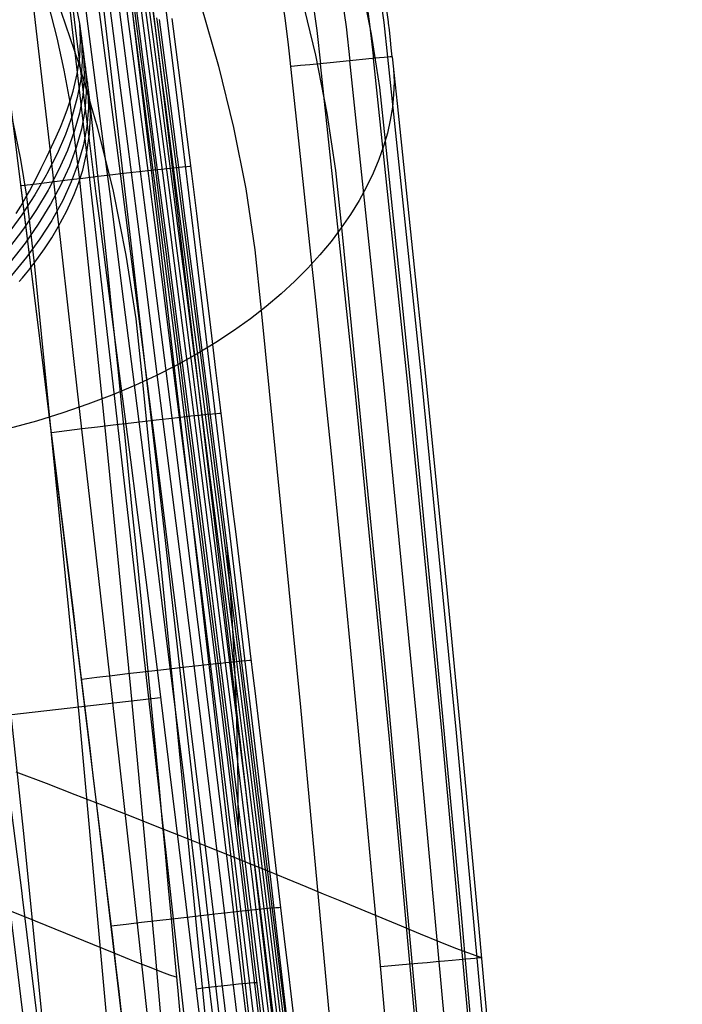
# Model space of a CAD drawing. Units: millimetres. Extents: x -158 to 2276, y -433 to 480.
# Drawn here: x 2246 to 2273, y 374 to 415 of the extents above; entities that cross this region are included whole.
import ezdxf

# ---------------------------------------------------------------- set-up
doc = ezdxf.new("R2010")
doc.units = ezdxf.units.MM
doc.header["$MEASUREMENT"] = 0
doc.layers.add('GEB-ART-NR', color=7, linetype='Continuous', lineweight=0)

# ---------------------------------------------------------------- blocks, each defined once
blk = doc.blocks.new('Block_79')
at = {"layer": 'GEB-ART-NR', "color": 18, "lineweight": 25, "true_color": 0x000000}
for points in [[(2251.433, 415.135), (2251.698, 413.117), (2251.7, 413.098), (2251.712, 413.009), (2251.793, 412.39), (2251.848, 411.966), (2252.156, 409.585), (2252.178, 409.413), (2252.181, 409.388), (2252.25, 408.858), (2252.263, 408.759), (2252.278, 408.638), (2252.511, 406.833), (2252.561, 406.44), (2252.672, 405.575), (2252.807, 404.524), (2252.822, 404.414), (2252.832, 404.336), (2252.948, 403.432), (2252.993, 403.076), (2253.3, 400.688), (2253.34, 400.377), (2253.398, 399.923), (2253.413, 399.801), (2253.449, 399.521), (2253.743, 397.222), (2253.755, 397.125), (2254.028, 394.977), (2254.04, 394.882), (2254.058, 394.747), (2254.145, 394.057), (2254.323, 392.652), (2254.504, 391.216), (2254.596, 390.485), (2254.747, 389.285), (2254.75, 389.259), (2254.769, 389.113), (2254.967, 387.534), (2255.169, 385.92), (2255.374, 384.269), (2255.53, 383.018), (2255.549, 382.863), (2255.583, 382.592), (2255.787, 380.936), (2255.996, 379.247), (2256.199, 377.59), (2256.377, 376.138), (2256.397, 375.974), (2256.435, 375.661), (2256.506, 375.077), (2256.668, 373.743)], [(2251.97, 415.172), (2252.242, 413.021), (2252.46, 411.284), (2252.495, 411.001), (2252.779, 408.714), (2252.986, 407.043), (2253.132, 405.864), (2253.16, 405.633), (2253.324, 404.304), (2253.486, 402.992), (2253.616, 401.936), (2253.79, 400.518), (2253.818, 400.29), (2253.9, 399.623), (2254.526, 394.505), (2254.563, 394.201), (2254.615, 393.779), (2255.187, 389.06), (2255.217, 388.814), (2255.368, 387.561), (2255.418, 387.141), (2255.601, 385.618), (2255.973, 382.515), (2256.233, 380.326), (2256.498, 378.09), (2256.678, 376.57), (2256.793, 375.586), (2257.1, 372.969)]]:
    blk.add_lwpolyline(points, dxfattribs=at)
blk = doc.blocks.new('Block_165')
at = {"layer": 'GEB-ART-NR', "color": 18, "lineweight": 25, "true_color": 0x000000}
for points in [[(2258.066, 346.986), (2257.248, 354.762), (2256.255, 363.95), (2255.318, 372.406), (2254.438, 380.199), (2253.614, 387.39), (2252.846, 394.032), (2252.137, 400.123), (2251.485, 405.701), (2250.88, 410.84), (2250.323, 415.491), (2249.893, 419.128)], [(2259.044, 347.078), (2258.217, 354.856), (2257.212, 364.046), (2256.263, 372.504), (2255.371, 380.298), (2254.536, 387.489), (2253.756, 394.13), (2253.036, 400.221), (2252.373, 405.798), (2251.758, 410.937), (2251.191, 415.588), (2250.755, 419.221)], [(2259.687, 347.133), (2258.85, 354.912), (2257.832, 364.103), (2256.87, 372.561), (2255.966, 380.355), (2255.118, 387.545), (2254.326, 394.186), (2253.593, 400.276), (2252.918, 405.852), (2252.293, 410.989), (2251.717, 415.641), (2251.273, 419.27)], [(2251.97, 415.172), (2252.242, 413.021), (2252.46, 411.284), (2252.495, 411.001), (2252.779, 408.714), (2252.986, 407.043), (2253.132, 405.864), (2253.16, 405.633), (2253.324, 404.304), (2253.486, 402.992), (2253.616, 401.936), (2253.79, 400.518), (2253.818, 400.29), (2253.9, 399.623), (2254.526, 394.505), (2254.563, 394.201), (2254.615, 393.779), (2255.187, 389.06), (2255.217, 388.814), (2255.368, 387.561), (2255.418, 387.141), (2255.601, 385.618), (2255.973, 382.515), (2256.233, 380.326), (2256.498, 378.09), (2256.678, 376.57), (2256.793, 375.586), (2257.1, 372.969)], [(2255.349, 346.711), (2254.545, 354.48), (2253.569, 363.661), (2252.649, 372.112), (2251.786, 379.901), (2250.98, 387.09), (2250.229, 393.73), (2249.536, 399.821), (2248.9, 405.4), (2248.311, 410.538), (2247.767, 415.186), (2247.345, 418.834)], [(2256.803, 346.86), (2255.993, 354.633), (2255.01, 363.818), (2254.083, 372.272), (2253.212, 380.064), (2252.398, 387.254), (2251.64, 393.895), (2250.941, 399.987), (2250.298, 405.565), (2249.702, 410.704), (2249.153, 415.353), (2248.727, 418.996)], [(2252.955, 346.458), (2251.965, 355.47), (2250.945, 364.478), (2248.826, 382.486), (2246.631, 400.485), (2244.388, 418.478)], [(2253.823, 346.551), (2253.022, 354.315), (2252.05, 363.491), (2251.135, 371.938), (2250.276, 379.725), (2249.474, 386.912), (2248.727, 393.551), (2248.039, 399.641), (2247.407, 405.22), (2246.821, 410.356), (2246.282, 415.002), (2245.861, 418.657)], [(2252.744, 408.999), (2252.693, 408.999), (2252.584, 408.992), (2252.413, 408.977), (2252.178, 408.953), (2251.878, 408.922), (2251.513, 408.883), (2251.087, 408.835), (2250.605, 408.78), (2250.073, 408.719), (2249.498, 408.652), (2248.89, 408.58), (2248.259, 408.504), (2247.614, 408.426), (2246.965, 408.347), (2246.319, 408.268), (2245.686, 408.19)], [(2254.013, 398.707), (2253.953, 398.706), (2253.837, 398.697), (2253.66, 398.682), (2253.42, 398.658), (2253.116, 398.627), (2252.75, 398.587), (2252.325, 398.54), (2251.844, 398.486), (2251.314, 398.425), (2250.742, 398.359), (2250.139, 398.288), (2249.512, 398.213), (2248.871, 398.137), (2248.225, 398.059), (2247.584, 397.981), (2246.954, 397.904)], [(2255.266, 388.408), (2255.199, 388.406), (2255.076, 388.397), (2254.893, 388.381), (2254.649, 388.357), (2254.343, 388.326), (2253.976, 388.287), (2253.55, 388.241), (2253.07, 388.188), (2252.543, 388.128), (2251.974, 388.063), (2251.374, 387.994), (2250.751, 387.921), (2250.114, 387.846), (2249.473, 387.77), (2248.835, 387.694), (2248.208, 387.618)], [(2256.497, 378.104), (2256.423, 378.101), (2256.295, 378.092), (2256.107, 378.076), (2255.86, 378.052), (2255.552, 378.022), (2255.183, 377.983), (2254.758, 377.938), (2254.279, 377.886), (2253.754, 377.828), (2253.188, 377.765), (2252.592, 377.698), (2251.972, 377.627), (2251.339, 377.554), (2250.701, 377.48), (2250.066, 377.405), (2249.442, 377.331)]]:
    blk.add_lwpolyline(points, dxfattribs=at)
blk = doc.blocks.new('Block_168')
at = {"layer": 'GEB-ART-NR', "color": 18, "lineweight": 25, "true_color": 0x000000}
blk.add_open_spline([(2252.955, 346.458), (2250.36, 370.495), (2247.396, 394.489), (2244.388, 418.478)], degree=3, dxfattribs=at)
blk.add_open_spline([(2160.057, 381.418), (2167.608, 373.317), (2176.883, 367.126), (2186.782, 362.289), (2192.785, 359.356), (2199.017, 356.92), (2205.372, 354.882), (2220.752, 349.949), (2236.856, 347.341), (2252.955, 346.458)], degree=3, knots=[0, 0, 0, 0, 1, 1, 1, 2, 2, 2, 3, 3, 3, 3], dxfattribs=at)
blk = doc.blocks.new('Block_320')
at = {"layer": 'GEB-ART-NR', "color": 18, "lineweight": 25, "true_color": 0x000000}
blk.add_line((2251.494, 386.857), (2244.794, 386.092), dxfattribs=at)
for points in [[(2246.804, 369.885), (2246.243, 374.476), (2245.739, 378.557), (2245.72, 378.709), (2245.232, 382.618), (2244.777, 386.23), (2244.352, 389.574), (2244.281, 390.132), (2243.956, 392.672), (2243.586, 395.548), (2243.243, 398.222), (2242.924, 400.71), (2242.908, 400.833), (2242.628, 403.018), (2242.355, 405.145), (2242.103, 407.091), (2241.871, 408.862), (2241.656, 410.482), (2241.623, 410.725), (2241.454, 411.991), (2241.26, 413.436), (2241.07, 414.867), (2240.876, 416.338)], [(2247.678, 416.888), (2247.938, 414.79), (2248.233, 412.415), (2248.564, 409.76), (2248.802, 407.864), (2248.932, 406.846), (2249.335, 403.712), (2249.771, 400.368), (2250.241, 396.773), (2250.482, 394.905), (2250.743, 392.867), (2251.279, 388.59), (2251.812, 384.267), (2251.858, 383.885), (2252.257, 380.618), (2252.491, 378.694), (2253.104, 373.636)]]:
    blk.add_lwpolyline(points, dxfattribs=at)
blk = doc.blocks.new('Block_398')
at = {"layer": 'GEB-ART-NR', "color": 18, "lineweight": 25, "true_color": 0x000000}
for points in [[(2255.731, 373.222), (2255.372, 376.206), (2255.235, 377.34), (2255.177, 377.819), (2255.04, 378.949), (2254.672, 381.961), (2254.449, 383.781), (2254.404, 384.143), (2254.041, 387.081), (2253.821, 388.85), (2253.553, 390.995), (2253.47, 391.661), (2253.456, 391.769), (2253.286, 393.129), (2253.052, 394.987), (2252.897, 396.214), (2252.793, 397.038), (2252.689, 397.86), (2252.338, 400.635), (2252.322, 400.756), (2251.936, 403.801), (2251.913, 403.981), (2251.859, 404.402), (2251.775, 405.065), (2251.753, 405.234), (2251.512, 407.118), (2251.251, 409.149), (2251.19, 409.626), (2251.137, 410.034), (2251.057, 410.653), (2250.792, 412.688), (2250.663, 413.679), (2250.632, 413.919), (2250.484, 415.059), (2250.281, 416.644)], [(2255.634, 373.224), (2254.941, 378.95), (2254.305, 384.144), (2253.721, 388.851), (2253.185, 393.13), (2252.692, 397.039), (2252.236, 400.637), (2251.81, 403.983), (2251.409, 407.12), (2251.033, 410.036), (2250.688, 412.69), (2250.38, 415.061), (2250.111, 417.155)], [(2255.422, 373.21), (2254.729, 378.937), (2254.092, 384.13), (2253.508, 388.838), (2252.972, 393.116), (2252.478, 397.025), (2252.021, 400.623), (2251.596, 403.969), (2251.194, 407.105), (2250.818, 410.021), (2250.472, 412.675), (2250.164, 415.046), (2249.894, 417.14)], [(2255.116, 373.183), (2254.423, 378.909), (2253.786, 384.103), (2253.201, 388.81), (2252.664, 393.088), (2252.17, 396.997), (2251.713, 400.594), (2251.287, 403.94), (2250.886, 407.076), (2250.509, 409.992), (2250.163, 412.645), (2249.855, 415.017), (2249.585, 417.111)], [(2254.736, 373.146), (2254.043, 378.871), (2253.405, 384.064), (2252.82, 388.771), (2252.283, 393.049), (2251.788, 396.957), (2251.331, 400.554), (2250.905, 403.9), (2250.503, 407.036), (2250.126, 409.951), (2249.78, 412.604), (2249.472, 414.976), (2249.201, 417.071)], [(2254.284, 373.098), (2253.59, 378.823), (2252.952, 384.015), (2252.367, 388.721), (2251.83, 392.998), (2251.335, 396.906), (2250.878, 400.504), (2250.451, 403.849), (2250.049, 406.984), (2249.672, 409.899), (2249.326, 412.552), (2249.017, 414.924), (2248.747, 417.02)], [(2253.747, 373.037), (2253.053, 378.761), (2252.415, 383.953), (2251.83, 388.658), (2251.292, 392.935), (2250.798, 396.842), (2250.34, 400.439), (2249.914, 403.785), (2249.512, 406.92), (2249.135, 409.833), (2248.789, 412.486), (2248.479, 414.859), (2248.209, 416.955)], [(2247.678, 416.888), (2247.938, 414.79), (2248.233, 412.415), (2248.564, 409.76), (2248.802, 407.864), (2248.932, 406.846), (2249.335, 403.712), (2249.771, 400.368), (2250.241, 396.773), (2250.482, 394.905), (2250.743, 392.867), (2251.279, 388.59), (2251.812, 384.267), (2251.858, 383.885), (2252.257, 380.618), (2252.491, 378.694), (2253.104, 373.636)], [(2252.972, 374.725), (2253.367, 374.772), (2253.74, 374.815), (2254.285, 374.876), (2254.737, 374.922), (2255.106, 374.957), (2255.372, 374.977), (2255.468, 374.98), (2255.515, 374.977)]]:
    blk.add_lwpolyline(points, dxfattribs=at)
blk = doc.blocks.new('Block_402')
at = {"layer": 'GEB-ART-NR', "color": 18, "lineweight": 25, "true_color": 0x000000}
for points in [[(2246.804, 369.885), (2246.243, 374.476), (2245.739, 378.557), (2245.72, 378.709), (2245.232, 382.618), (2244.777, 386.23), (2244.352, 389.574), (2244.281, 390.132), (2243.956, 392.672), (2243.586, 395.548), (2243.243, 398.222), (2242.924, 400.71), (2242.908, 400.833), (2242.628, 403.018), (2242.355, 405.145), (2242.103, 407.091), (2241.871, 408.862), (2241.656, 410.482), (2241.623, 410.725), (2241.454, 411.991), (2241.26, 413.436), (2241.07, 414.867), (2240.876, 416.338)], [(2246.237, 369.815), (2245.677, 374.404), (2245.154, 378.637), (2244.666, 382.544), (2244.211, 386.157), (2243.787, 389.5), (2243.391, 392.598), (2243.022, 395.474), (2242.679, 398.147), (2242.358, 400.635), (2242.061, 402.942), (2241.785, 405.069), (2241.532, 407.014), (2241.299, 408.785), (2241.086, 410.405), (2240.887, 411.914), (2240.697, 413.36), (2240.511, 414.792), (2240.32, 416.264)]]:
    blk.add_lwpolyline(points, dxfattribs=at)
blk = doc.blocks.new('Block_404')
at = {"layer": 'GEB-ART-NR', "color": 18, "lineweight": 25, "true_color": 0x000000}
for points in [[(2256.666, 373.134), (2256.535, 374.213), (2256.099, 377.794), (2255.674, 381.248), (2255.268, 384.525), (2254.874, 387.682), (2254.715, 388.953), (2254.423, 391.278), (2254.138, 393.532), (2253.826, 395.985), (2253.463, 398.831), (2253.402, 399.31), (2252.987, 402.544), (2252.838, 403.703), (2252.576, 405.738), (2252.245, 408.305), (2252.168, 408.895), (2251.759, 412.045), (2251.661, 412.793), (2251.367, 415.028), (2251.344, 415.206)], [(2256.724, 371.673), (2256.28, 375.347), (2255.845, 378.909), (2255.427, 382.305), (2255.018, 385.596), (2254.852, 386.926), (2254.547, 389.368), (2254.247, 391.745), (2253.917, 394.348), (2253.531, 397.384), (2253.465, 397.896), (2253.02, 401.368), (2252.859, 402.615), (2252.577, 404.807), (2252.22, 407.572), (2252.137, 408.207), (2251.697, 411.588), (2251.592, 412.388), (2251.277, 414.771), (2251.252, 414.962), (2250.966, 417.14)], [(2256.436, 372.911), (2255.991, 376.581), (2255.561, 380.097), (2255.138, 383.52), (2254.966, 384.909), (2254.647, 387.466), (2254.333, 389.968), (2253.985, 392.719), (2253.575, 395.944), (2253.506, 396.49), (2253.031, 400.198), (2252.859, 401.534), (2252.556, 403.882), (2252.173, 406.845), (2252.085, 407.523), (2251.615, 411.134), (2251.503, 411.986), (2251.168, 414.517), (2251.142, 414.719), (2250.839, 417.024)], [(2256.569, 370.486), (2256.114, 374.264), (2255.671, 377.899), (2255.234, 381.455), (2255.055, 382.902), (2254.723, 385.575), (2254.395, 388.2), (2254.03, 391.099), (2253.597, 394.513), (2253.523, 395.092), (2253.019, 399.036), (2252.836, 400.459), (2252.514, 402.963), (2252.106, 406.122), (2252.013, 406.845), (2251.513, 410.683), (2251.394, 411.587), (2251.04, 414.265), (2251.012, 414.478), (2250.693, 416.909)], [(2255.731, 373.222), (2255.372, 376.206), (2255.235, 377.34), (2255.177, 377.819), (2255.04, 378.949), (2254.672, 381.961), (2254.449, 383.781), (2254.404, 384.143), (2254.041, 387.081), (2253.821, 388.85), (2253.553, 390.995), (2253.47, 391.661), (2253.456, 391.769), (2253.286, 393.129), (2253.052, 394.987), (2252.897, 396.214), (2252.793, 397.038), (2252.689, 397.86), (2252.338, 400.635), (2252.322, 400.756), (2251.936, 403.801), (2251.913, 403.981), (2251.859, 404.402), (2251.775, 405.065), (2251.753, 405.234), (2251.512, 407.118), (2251.251, 409.149), (2251.19, 409.626), (2251.137, 410.034), (2251.057, 410.653), (2250.792, 412.688), (2250.663, 413.679), (2250.632, 413.919), (2250.484, 415.059), (2250.281, 416.644)], [(2256.212, 371.957), (2255.758, 375.711), (2255.307, 379.399), (2255.121, 380.905), (2254.434, 386.441), (2254.052, 389.488), (2253.596, 393.09), (2253.519, 393.702), (2252.985, 397.88), (2252.792, 399.391), (2252.451, 402.05), (2252.018, 405.404), (2251.919, 406.171), (2251.39, 410.236), (2251.265, 411.191), (2250.893, 414.014), (2250.863, 414.239), (2250.529, 416.795)], [(2255.82, 373.535), (2255.355, 377.354), (2255.164, 378.918), (2254.45, 384.692), (2254.05, 387.886), (2253.573, 391.675), (2253.491, 392.32), (2252.93, 396.732), (2252.726, 398.329), (2252.365, 401.143), (2251.91, 404.691), (2251.805, 405.502), (2251.248, 409.793), (2251.117, 410.798), (2250.727, 413.766), (2250.696, 414.002), (2250.346, 416.682)], [(2251.433, 415.135), (2251.698, 413.117), (2251.7, 413.098), (2251.712, 413.009), (2251.793, 412.39), (2251.848, 411.966), (2252.156, 409.585), (2252.178, 409.413), (2252.181, 409.388), (2252.25, 408.858), (2252.263, 408.759), (2252.278, 408.638), (2252.511, 406.833), (2252.561, 406.44), (2252.672, 405.575), (2252.807, 404.524), (2252.822, 404.414), (2252.832, 404.336), (2252.948, 403.432), (2252.993, 403.076), (2253.3, 400.688), (2253.34, 400.377), (2253.398, 399.923), (2253.413, 399.801), (2253.449, 399.521), (2253.743, 397.222), (2253.755, 397.125), (2254.028, 394.977), (2254.04, 394.882), (2254.058, 394.747), (2254.145, 394.057), (2254.323, 392.652), (2254.504, 391.216), (2254.596, 390.485), (2254.747, 389.285), (2254.75, 389.259), (2254.769, 389.113), (2254.967, 387.534), (2255.169, 385.92), (2255.374, 384.269), (2255.53, 383.018), (2255.549, 382.863), (2255.583, 382.592), (2255.787, 380.936), (2255.996, 379.247), (2256.199, 377.59), (2256.377, 376.138), (2256.397, 375.974), (2256.435, 375.661), (2256.506, 375.077), (2256.668, 373.743)], [(2254.254, 393.194), (2254.461, 390.224), (2254.61, 387.278), (2254.701, 384.356), (2254.734, 381.458)]]:
    blk.add_lwpolyline(points, dxfattribs=at)
blk = doc.blocks.new('Block_407')
at = {"layer": 'GEB-ART-NR', "color": 18, "lineweight": 25, "true_color": 0x000000}
for p, q in [((2248.534, 411.884), (2248.123, 414.963)), ((2248.123, 414.963), (2248.123, 414.963)), ((2261.148, 413.57), (2261.148, 413.57)), ((2256.923, 413.167), (2256.923, 413.167)), ((2248.534, 411.884), (2248.534, 411.884)), ((2247.711, 411.679), (2248.118, 408.428)), ((2245.904, 407.758), (2246.22, 404.959))]:
    blk.add_line(p, q, dxfattribs=at)
for points in [[(2257.362, 416.056), (2257.946, 413.643), (2258.421, 411.233), (2258.785, 408.835), (2259.037, 406.453)], [(2259.826, 416.767), (2260.272, 414.525), (2260.615, 412.293), (2260.855, 410.076)], [(2253.175, 415.749), (2253.914, 413.19), (2254.537, 410.628), (2255.042, 408.071), (2255.428, 405.525), (2255.691, 402.999)], [(2260.972, 413.566), (2260.813, 415.01), (2260.593, 416.595)], [(2261.142, 413.574), (2261.107, 413.945), (2261.075, 414.265), (2261.028, 414.698), (2260.995, 414.977), (2260.989, 415.032), (2260.914, 415.62)], [(2260.377, 413.507), (2260.22, 414.939), (2260.003, 416.503)], [(2247.165, 415.985), (2248.07, 413.324), (2248.855, 410.652), (2249.515, 407.977), (2250.051, 405.308), (2250.458, 402.652), (2250.735, 400.016)], [(2259.392, 413.41), (2259.237, 414.819), (2259.025, 416.35)], [(2258.172, 413.289), (2258.02, 414.672), (2257.813, 416.161)], [(2256.923, 413.167), (2256.87, 413.703), (2256.814, 414.195), (2256.775, 414.521), (2256.7, 415.093), (2256.621, 415.657)], [(2244.029, 415.568), (2244.524, 413.987), (2244.961, 412.412), (2245.338, 410.848), (2245.654, 409.299), (2245.91, 407.77)], [(2246.829, 415.718), (2247.172, 414.36), (2247.467, 413.014), (2247.712, 411.683)], [(2248.123, 414.963), (2247.919, 416.035)], [(2245.483, 407.047), (2245.671, 407.354), (2245.852, 407.665), (2246.027, 407.98), (2246.198, 408.296), (2246.363, 408.613), (2246.523, 408.929), (2246.747, 409.381), (2246.954, 409.816), (2247.145, 410.236), (2247.32, 410.64), (2247.478, 411.032), (2247.619, 411.412), (2247.744, 411.782), (2247.852, 412.142), (2248.023, 412.864), (2248.126, 413.571), (2248.16, 414.269), (2248.123, 414.963)], [(2248.199, 414.394), (2248.231, 413.379), (2248.165, 412.636), (2248.025, 411.88), (2247.813, 411.114), (2247.531, 410.33), (2247.179, 409.526), (2246.759, 408.697), (2246.731, 408.645), (2246.257, 407.818), (2245.717, 406.985), (2245.099, 406.153)], [(2248.283, 413.762), (2248.316, 412.734), (2248.249, 411.982), (2248.109, 411.223), (2247.896, 410.456), (2247.612, 409.675), (2247.258, 408.879), (2246.834, 408.065), (2246.806, 408.014), (2246.327, 407.208), (2245.782, 406.397), (2245.16, 405.586)], [(2261.149, 413.57), (2261.205, 413.057), (2261.224, 412.537), (2261.208, 412.01), (2261.156, 411.476), (2261.068, 410.938), (2260.945, 410.395), (2260.786, 409.848), (2260.593, 409.299), (2260.355, 408.726), (2260.079, 408.153), (2259.766, 407.58), (2259.415, 407.008), (2259.026, 406.44), (2258.6, 405.876), (2258.135, 405.317), (2257.633, 404.766), (2257.093, 404.222), (2256.514, 403.688), (2255.896, 403.163), (2255.239, 402.651), (2254.54, 402.15), (2253.801, 401.664), (2253.02, 401.192), (2252.197, 400.735), (2251.33, 400.296), (2250.42, 399.874), (2249.465, 399.472), (2248.466, 399.089), (2247.42, 398.728), (2246.328, 398.39), (2245.19, 398.074)], [(2261.148, 413.583), (2261.128, 413.581), (2261.068, 413.575), (2260.964, 413.565), (2260.812, 413.55), (2260.614, 413.53), (2260.317, 413.501), (2259.907, 413.461), (2259.649, 413.435), (2259.372, 413.408), (2258.964, 413.368), (2258.568, 413.329), (2258.134, 413.286), (2257.719, 413.245), (2257.33, 413.207), (2256.953, 413.17), (2256.923, 413.167)], [(2271.565, 225.175), (2271.462, 229.698), (2271.126, 242.307), (2270.718, 254.913), (2270.236, 267.572), (2269.68, 280.228), (2269.053, 292.877), (2268.352, 305.521), (2267.627, 317.412), (2266.837, 329.298), (2266.082, 339.842), (2265.276, 350.382), (2263.739, 368.877), (2262.247, 385.243), (2260.801, 399.94), (2259.381, 413.409)], [(2272.553, 225.225), (2272.45, 229.721), (2272.114, 242.336), (2271.706, 254.948), (2271.223, 267.613), (2270.668, 280.274), (2270.04, 292.929), (2269.339, 305.579), (2268.613, 317.475), (2267.823, 329.366), (2267.068, 339.915), (2266.262, 350.46), (2264.724, 368.963), (2263.231, 385.337), (2261.785, 400.04), (2260.365, 413.506)], [(2273.154, 225.254), (2273.052, 229.735), (2272.716, 242.353), (2272.307, 254.969), (2271.825, 267.637), (2271.269, 280.302), (2270.641, 292.96), (2269.94, 305.614), (2269.214, 317.513), (2268.424, 329.408), (2267.668, 339.959), (2266.862, 350.507), (2265.323, 369.015), (2263.83, 385.394), (2262.383, 400.101), (2260.964, 413.565)], [(2273.237, 229.74), (2272.901, 242.36), (2272.492, 254.976), (2272.488, 255.093), (2272.164, 263.805), (2271.805, 272.514), (2271.454, 280.311), (2270.826, 292.971), (2270.125, 305.624), (2270.037, 307.128), (2269.259, 319.7), (2268.608, 329.421), (2267.908, 339.229), (2267.163, 349.032), (2267.046, 350.522), (2266.39, 358.654), (2265.703, 366.781), (2265.508, 369.031), (2264.776, 377.223), (2264.014, 385.411), (2263.457, 391.198), (2262.568, 400.12), (2261.366, 411.627), (2261.157, 413.57)], [(2248.368, 413.13), (2248.4, 412.088), (2248.333, 411.329), (2248.192, 410.565), (2247.979, 409.797), (2247.693, 409.02), (2247.336, 408.233), (2246.909, 407.433), (2246.881, 407.384), (2246.398, 406.597), (2245.848, 405.809), (2245.221, 405.019)], [(2260.907, 372.863), (2260.625, 376), (2260.344, 379.068), (2260.065, 382.07), (2259.788, 385.01), (2259.548, 387.522), (2259.242, 390.686), (2258.938, 393.783), (2258.641, 396.763), (2258.344, 399.69), (2258.226, 400.839), (2257.972, 403.303), (2257.717, 405.733), (2257.465, 408.113), (2257.215, 410.457), (2256.923, 413.167)], [(2270.345, 225.111), (2270.241, 229.669), (2269.905, 242.271), (2269.497, 254.871), (2269.015, 267.522), (2268.461, 280.171), (2267.833, 292.813), (2267.133, 305.45), (2266.408, 317.334), (2265.619, 329.214), (2264.864, 339.752), (2264.059, 350.286), (2262.523, 368.771), (2261.031, 385.128), (2259.586, 399.817), (2258.166, 413.289)], [(2248.452, 412.498), (2248.484, 411.442), (2248.417, 410.676), (2248.276, 409.907), (2248.061, 409.138), (2247.774, 408.364), (2247.415, 407.586), (2246.984, 406.801), (2246.956, 406.753), (2246.468, 405.987), (2245.913, 405.221), (2245.282, 404.452)], [(2245.605, 404.21), (2245.737, 404.361), (2245.868, 404.517), (2245.934, 404.596), (2246, 404.678), (2246.343, 405.122), (2246.663, 405.573), (2246.959, 406.027), (2247.232, 406.482), (2247.592, 407.159), (2247.897, 407.834), (2248.088, 408.34), (2248.248, 408.846), (2248.428, 409.605), (2248.536, 410.364), (2248.571, 411.124), (2248.534, 411.884)], [(2260.861, 410.079), (2261.962, 399.333), (2263.013, 388.578), (2264.015, 377.813), (2264.966, 367.039), (2265.944, 355.314), (2266.86, 343.58), (2267.716, 331.839), (2268.509, 320.091), (2269.241, 308.337), (2269.909, 296.579), (2270.514, 284.817), (2271.055, 273.053), (2271.53, 261.313), (2271.94, 249.572), (2272.284, 237.832), (2272.562, 226.093)], [(2248.12, 408.434), (2249.203, 397.84), (2250.239, 387.236), (2251.226, 376.623), (2252.164, 366.001), (2253.136, 354.348), (2254.048, 342.686), (2254.899, 331.018), (2255.689, 319.343), (2256.418, 307.664), (2257.083, 295.981), (2257.686, 284.296), (2258.224, 272.608), (2258.67, 261.658), (2259.059, 250.709), (2259.39, 239.761), (2259.663, 228.815)], [(2259.039, 406.456), (2260.928, 387.289), (2262.68, 368.075), (2263.664, 356.492), (2264.593, 344.898), (2265.466, 333.296), (2266.281, 321.687), (2267.036, 310.074), (2267.729, 298.46), (2268.359, 286.846), (2268.924, 275.236), (2269.418, 263.723), (2269.845, 252.218), (2270.203, 240.722), (2270.489, 229.239)], [(2246.231, 404.973), (2248.097, 386.034), (2249.828, 367.053), (2250.808, 355.54), (2251.733, 344.019), (2252.603, 332.49), (2253.414, 320.957), (2254.167, 309.421), (2254.858, 297.886), (2255.486, 286.355), (2256.049, 274.828), (2256.514, 264.09), (2256.92, 253.361), (2257.265, 242.642), (2257.548, 231.937)], [(2255.692, 403.002), (2257.322, 386.456), (2258.867, 369.862), (2259.866, 358.54), (2260.817, 347.205), (2261.718, 335.86), (2262.567, 324.51), (2263.36, 313.157), (2264.095, 301.806), (2264.768, 290.46), (2265.377, 279.123), (2265.909, 267.993), (2266.375, 256.879), (2266.77, 245.785), (2267.092, 234.712)], [(2250.735, 400.017), (2252.121, 386.213), (2253.457, 372.373), (2255.445, 350.496), (2256.377, 339.541), (2257.264, 328.58), (2258.1, 317.619), (2258.884, 306.661), (2259.612, 295.71), (2260.28, 284.771), (2260.867, 274.181), (2261.392, 263.611), (2261.852, 253.063), (2262.242, 242.541)], [(2244.003, 397.784), (2245.761, 381.321), (2246.622, 372.858), (2247.455, 364.391), (2248.272, 355.788), (2249.059, 347.181), (2249.381, 343.565), (2250.215, 333.905), (2250.922, 325.358), (2252.156, 309.495), (2253.251, 294.202), (2254.199, 279.775), (2255.029, 265.956), (2255.754, 252.699)], [(2245.466, 383.767), (2246.72, 383.289), (2247.927, 382.826), (2249.087, 382.376), (2250.201, 381.941), (2251.27, 381.52), (2252.295, 381.113), (2253.276, 380.721), (2254.213, 380.344), (2255.109, 379.981), (2255.963, 379.634), (2256.775, 379.301), (2257.546, 378.984), (2258.277, 378.682), (2258.969, 378.396), (2260.237, 377.87), (2261.354, 377.408), (2262.319, 377.012), (2263.132, 376.681), (2263.792, 376.417), (2264.282, 376.227), (2264.627, 376.102), (2264.828, 376.041), (2264.883, 376.047)], [(2232.81, 382.804), (2234.06, 382.338), (2235.262, 381.885), (2236.419, 381.445), (2237.53, 381.02), (2238.596, 380.608), (2239.618, 380.21), (2240.595, 379.827), (2241.53, 379.457), (2242.423, 379.102), (2243.274, 378.762), (2244.084, 378.436), (2244.853, 378.125), (2246.273, 377.549), (2247.537, 377.033), (2248.651, 376.58), (2249.614, 376.189), (2250.425, 375.863), (2251.083, 375.602), (2251.539, 375.426), (2251.873, 375.302), (2252.084, 375.232), (2252.171, 375.217)], [(2264.886, 376.014), (2264.816, 376.007), (2264.59, 375.987), (2264.415, 375.971), (2264.198, 375.952), (2263.942, 375.929), (2263.649, 375.902), (2263.324, 375.873), (2262.973, 375.841), (2262.601, 375.807), (2262.215, 375.772), (2261.428, 375.701), (2260.658, 375.632)]]:
    blk.add_lwpolyline(points, dxfattribs=at)
blk.add_open_spline([(2260.525, 227.862), (2259.114, 289.418), (2255.112, 350.821), (2248.534, 411.884)], degree=3, dxfattribs=at)
blk = doc.blocks.new('Block_0')
at = {"layer": 'GEB-ART-NR'}
for name in ['Block_407', 'Block_404', 'Block_398', 'Block_320', 'Block_402', 'Block_168', 'Block_79', 'Block_165']:
    blk.add_blockref(name, (0, 0), dxfattribs=at)

msp = doc.modelspace()

# ---------------------------------------------------------------- block references
at = {"layer": 'GEB-ART-NR'}
msp.add_blockref('Block_0', (0, 0), dxfattribs=at)

doc.saveas('drawing.dxf')
